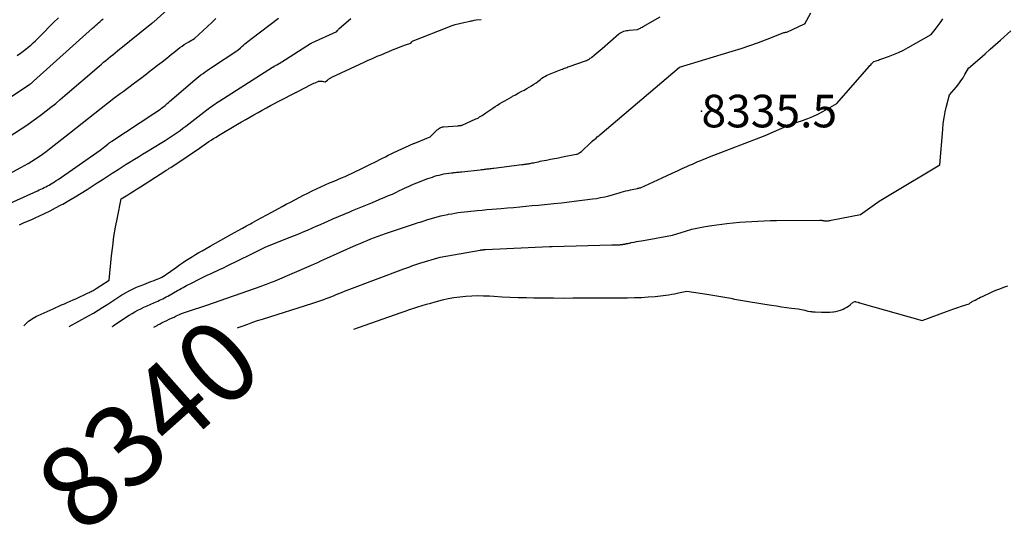
# Model space of a CAD drawing. Units: inches. Extents: x 2625496 to 2628055, y 1493797 to 1496391.
# Drawn here: x 2625776 to 2625951, y 1493797 to 1493887 of the extents above; entities that cross this region are included whole.
import ezdxf
from ezdxf.enums import TextEntityAlignment as Align

# ---------------------------------------------------------------- set-up
doc = ezdxf.new("R2010")
doc.units = ezdxf.units.IN
doc.header["$MEASUREMENT"] = 0
for name, color, linetype in [('Tile_2737_18_NW_contour_2ft', 20, 'Continuous'), ('Tile_2737_18_NW_contour_anno_2ft', 53, 'Continuous'), ('Tile_2737_18_NW_spot_anno', 154, 'Continuous'), ('Tile_2737_18_NW_spot_elev', 4, 'Continuous')]:
    doc.layers.add(name, color=color, linetype=linetype)
doc.styles.add('Arial', font='arial.ttf')

msp = doc.modelspace()

# ---------------------------------------------------------------- linework, layer by layer
at = {"layer": 'Tile_2737_18_NW_contour_2ft'}
for points in [[(2625774.56, 1493865.99, 8322), (2625777.71, 1493868.06, 8322), (2625778.6, 1493868.66, 8322), (2625779.47, 1493869.27, 8322), (2625780.33, 1493869.91, 8322), (2625781.18, 1493870.55, 8322), (2625782.01, 1493871.22, 8322), (2625782.84, 1493871.89, 8322), (2625783.66, 1493872.57, 8322), (2625784.48, 1493873.26, 8322), (2625790.53, 1493878.46, 8322), (2625790.93, 1493878.8, 8322), (2625791.33, 1493879.15, 8322), (2625791.73, 1493879.48, 8322), (2625792.14, 1493879.82, 8322), (2625792.55, 1493880.15, 8322), (2625792.96, 1493880.49, 8322), (2625793.36, 1493880.82, 8322), (2625793.77, 1493881.15, 8322), (2625799.84, 1493886.04, 8322), (2625799.9, 1493886.08, 8322), (2625799.96, 1493886.13, 8322), (2625800.02, 1493886.18, 8322), (2625800.08, 1493886.23, 8322), (2625800.2, 1493886.32, 8322), (2625803.18, 1493888.94, 8322)], [(2625792.87, 1493832.41, 8334), (2625792.89, 1493832.44, 8334), (2625792.93, 1493832.48, 8334), (2625793, 1493832.57, 8334), (2625795.35, 1493834.14, 8334), (2625795.85, 1493834.46, 8334), (2625796.35, 1493834.77, 8334), (2625796.87, 1493835.06, 8334), (2625797.39, 1493835.34, 8334), (2625797.92, 1493835.6, 8334), (2625798.46, 1493835.86, 8334), (2625799, 1493836.1, 8334), (2625799.54, 1493836.34, 8334), (2625800.32, 1493836.67, 8334), (2625800.62, 1493836.8, 8334), (2625800.92, 1493836.94, 8334), (2625801.22, 1493837.08, 8334), (2625801.52, 1493837.22, 8334), (2625801.81, 1493837.37, 8334), (2625802.1, 1493837.52, 8334), (2625802.4, 1493837.68, 8334), (2625802.68, 1493837.83, 8334), (2625804.42, 1493838.8, 8334), (2625804.74, 1493838.98, 8334), (2625805.06, 1493839.15, 8334), (2625805.37, 1493839.33, 8334), (2625805.69, 1493839.51, 8334), (2625806.01, 1493839.68, 8334), (2625806.33, 1493839.85, 8334), (2625806.65, 1493840.02, 8334), (2625806.98, 1493840.19, 8334), (2625808.22, 1493840.8, 8334), (2625808.93, 1493841.15, 8334), (2625809.65, 1493841.5, 8334), (2625810.36, 1493841.84, 8334), (2625811.08, 1493842.18, 8334), (2625811.13, 1493842.2, 8334), (2625811.82, 1493842.52, 8334), (2625812.51, 1493842.85, 8334), (2625813.2, 1493843.18, 8334), (2625813.88, 1493843.51, 8334), (2625814.57, 1493843.85, 8334), (2625815.26, 1493844.18, 8334), (2625815.94, 1493844.52, 8334), (2625816.63, 1493844.85, 8334), (2625820.01, 1493846.52, 8334), (2625824.36, 1493848.24, 8334), (2625825.12, 1493848.54, 8334), (2625825.89, 1493848.86, 8334), (2625826.65, 1493849.18, 8334), (2625827.42, 1493849.5, 8334), (2625828.18, 1493849.83, 8334), (2625828.93, 1493850.16, 8334), (2625829.69, 1493850.5, 8334), (2625830.45, 1493850.83, 8334), (2625830.9, 1493851.04, 8334), (2625831.89, 1493851.47, 8334), (2625832.88, 1493851.9, 8334), (2625833.87, 1493852.32, 8334), (2625834.87, 1493852.74, 8334), (2625835.35, 1493852.94, 8334), (2625836.53, 1493853.42, 8334), (2625837.71, 1493853.91, 8334), (2625838.88, 1493854.39, 8334), (2625840.06, 1493854.88, 8334), (2625841.11, 1493855.31, 8334), (2625841.76, 1493855.58, 8334), (2625842.41, 1493855.87, 8334), (2625843.05, 1493856.16, 8334), (2625843.69, 1493856.47, 8334), (2625844.19, 1493856.71, 8334), (2625844.58, 1493856.89, 8334), (2625844.97, 1493857.08, 8334), (2625845.36, 1493857.26, 8334), (2625845.75, 1493857.44, 8334), (2625846.15, 1493857.61, 8334), (2625846.54, 1493857.77, 8334), (2625846.94, 1493857.93, 8334), (2625847.34, 1493858.09, 8334), (2625848.71, 1493858.59, 8334), (2625849.11, 1493858.73, 8334), (2625849.5, 1493858.87, 8334), (2625849.9, 1493859, 8334), (2625850.3, 1493859.12, 8334), (2625850.7, 1493859.23, 8334), (2625851.11, 1493859.33, 8334), (2625851.52, 1493859.41, 8334), (2625851.93, 1493859.48, 8334), (2625852.86, 1493859.61, 8334), (2625853.09, 1493859.64, 8334), (2625853.32, 1493859.67, 8334), (2625853.55, 1493859.7, 8334), (2625853.78, 1493859.72, 8334), (2625854.01, 1493859.74, 8334), (2625854.24, 1493859.76, 8334), (2625854.48, 1493859.79, 8334), (2625854.71, 1493859.81, 8334), (2625857.98, 1493860.17, 8334), (2625858.17, 1493860.19, 8334), (2625858.36, 1493860.21, 8334), (2625858.55, 1493860.23, 8334), (2625858.74, 1493860.25, 8334), (2625858.93, 1493860.27, 8334), (2625859.12, 1493860.3, 8334), (2625859.31, 1493860.32, 8334), (2625859.5, 1493860.34, 8334), (2625859.54, 1493860.34, 8334), (2625859.75, 1493860.36, 8334), (2625859.96, 1493860.39, 8334), (2625860.17, 1493860.41, 8334), (2625860.38, 1493860.44, 8334), (2625865.34, 1493861.06, 8334), (2625865.49, 1493861.08, 8334), (2625865.63, 1493861.09, 8334), (2625865.78, 1493861.12, 8334), (2625865.92, 1493861.14, 8334), (2625866.07, 1493861.16, 8334), (2625866.21, 1493861.18, 8334), (2625866.36, 1493861.21, 8334), (2625866.5, 1493861.23, 8334), (2625866.6, 1493861.25, 8334), (2625866.79, 1493861.28, 8334), (2625866.98, 1493861.32, 8334), (2625867.17, 1493861.36, 8334), (2625867.36, 1493861.4, 8334), (2625867.62, 1493861.45, 8334), (2625867.94, 1493861.52, 8334), (2625868.25, 1493861.58, 8334), (2625868.57, 1493861.65, 8334), (2625868.89, 1493861.71, 8334), (2625869.67, 1493861.86, 8334), (2625870.37, 1493862, 8334), (2625871.08, 1493862.14, 8334), (2625871.79, 1493862.28, 8334), (2625872.5, 1493862.42, 8334), (2625874.92, 1493862.9, 8334), (2625875.1, 1493862.94, 8334), (2625875.27, 1493863, 8334), (2625875.43, 1493863.08, 8334), (2625875.58, 1493863.18, 8334), (2625875.88, 1493863.39, 8334), (2625877.48, 1493864.92, 8334), (2625877.52, 1493864.96, 8334), (2625877.57, 1493865, 8334), (2625877.62, 1493865.04, 8334), (2625877.66, 1493865.08, 8334), (2625877.71, 1493865.13, 8334), (2625877.75, 1493865.17, 8334), (2625877.8, 1493865.21, 8334), (2625877.85, 1493865.25, 8334), (2625878.22, 1493865.57, 8334), (2625878.45, 1493865.77, 8334), (2625878.68, 1493865.97, 8334), (2625878.92, 1493866.17, 8334), (2625879.15, 1493866.36, 8334), (2625893.24, 1493878.3, 8334), (2625902.57, 1493881.12, 8334), (2625904.13, 1493881.61, 8334), (2625905.67, 1493882.12, 8334), (2625907.21, 1493882.67, 8334), (2625908.73, 1493883.25, 8334), (2625911.56, 1493884.36, 8334), (2625911.66, 1493884.39, 8334), (2625911.77, 1493884.42, 8334), (2625911.87, 1493884.44, 8334), (2625911.98, 1493884.46, 8334), (2625912.2, 1493884.48, 8334), (2625915.35, 1493885.94, 8334), (2625915.38, 1493885.96, 8334), (2625916.49, 1493887.89, 8334)], [(2625770.95, 1493857.5, 8324), (2625776.65, 1493860.53, 8324), (2625777.32, 1493860.9, 8324), (2625777.98, 1493861.28, 8324), (2625778.63, 1493861.67, 8324), (2625779.27, 1493862.07, 8324), (2625779.91, 1493862.49, 8324), (2625780.53, 1493862.93, 8324), (2625781.14, 1493863.38, 8324), (2625781.74, 1493863.84, 8324), (2625785.27, 1493866.62, 8324), (2625786.39, 1493867.5, 8324), (2625787.51, 1493868.39, 8324), (2625788.63, 1493869.28, 8324), (2625789.75, 1493870.17, 8324), (2625790.87, 1493871.05, 8324), (2625792, 1493871.93, 8324), (2625793.13, 1493872.79, 8324), (2625794.28, 1493873.65, 8324), (2625794.76, 1493874.01, 8324), (2625795.78, 1493874.77, 8324), (2625796.81, 1493875.54, 8324), (2625797.83, 1493876.3, 8324), (2625798.84, 1493877.07, 8324), (2625799.24, 1493877.38, 8324), (2625800.06, 1493878, 8324), (2625800.87, 1493878.63, 8324), (2625801.68, 1493879.26, 8324), (2625802.48, 1493879.9, 8324), (2625803.35, 1493880.6, 8324), (2625803.72, 1493880.89, 8324), (2625804.09, 1493881.18, 8324), (2625804.46, 1493881.46, 8324), (2625804.83, 1493881.74, 8324), (2625805.21, 1493882.01, 8324), (2625805.59, 1493882.27, 8324), (2625805.98, 1493882.52, 8324), (2625806.38, 1493882.77, 8324), (2625807.43, 1493883.38, 8324), (2625808.94, 1493884.77, 8324), (2625809.7, 1493885.47, 8324), (2625810.45, 1493886.17, 8324), (2625811.2, 1493886.87, 8324)], [(2625773.47, 1493853.69, 8326), (2625779.61, 1493856.46, 8326), (2625779.91, 1493856.6, 8326), (2625780.21, 1493856.73, 8326), (2625780.5, 1493856.87, 8326), (2625780.8, 1493857.01, 8326), (2625781.09, 1493857.15, 8326), (2625781.38, 1493857.29, 8326), (2625781.66, 1493857.45, 8326), (2625781.95, 1493857.61, 8326), (2625782.02, 1493857.65, 8326), (2625782.33, 1493857.84, 8326), (2625782.65, 1493858.03, 8326), (2625782.95, 1493858.23, 8326), (2625783.26, 1493858.44, 8326), (2625790.71, 1493863.61, 8326), (2625792.08, 1493864.7, 8326), (2625792.17, 1493864.77, 8326), (2625792.25, 1493864.83, 8326), (2625792.34, 1493864.9, 8326), (2625792.43, 1493864.97, 8326), (2625792.52, 1493865.03, 8326), (2625792.61, 1493865.09, 8326), (2625792.7, 1493865.16, 8326), (2625792.79, 1493865.22, 8326), (2625800.23, 1493870.1, 8326), (2625800.5, 1493870.27, 8326), (2625800.76, 1493870.45, 8326), (2625801.02, 1493870.63, 8326), (2625801.28, 1493870.82, 8326), (2625801.37, 1493870.88, 8326), (2625801.58, 1493871.04, 8326), (2625801.78, 1493871.2, 8326), (2625801.99, 1493871.36, 8326), (2625802.19, 1493871.53, 8326), (2625802.39, 1493871.7, 8326), (2625802.59, 1493871.87, 8326), (2625802.79, 1493872.04, 8326), (2625802.99, 1493872.21, 8326), (2625807.45, 1493876.04, 8326), (2625807.8, 1493876.34, 8326), (2625808.16, 1493876.63, 8326), (2625808.53, 1493876.91, 8326), (2625808.91, 1493877.19, 8326), (2625809.29, 1493877.46, 8326), (2625809.67, 1493877.73, 8326), (2625810.05, 1493877.99, 8326), (2625810.44, 1493878.25, 8326), (2625815.06, 1493881.28, 8326), (2625815.55, 1493881.73, 8326), (2625815.8, 1493881.96, 8326), (2625816.05, 1493882.18, 8326), (2625816.31, 1493882.4, 8326), (2625816.57, 1493882.61, 8326), (2625816.82, 1493882.82, 8326), (2625817.09, 1493883.03, 8326), (2625817.35, 1493883.24, 8326), (2625817.62, 1493883.44, 8326), (2625822.27, 1493886.98, 8326)], [(2625774.47, 1493872.76, 8320), (2625778.29, 1493875.29, 8320), (2625778.31, 1493875.3, 8320), (2625778.33, 1493875.32, 8320), (2625778.35, 1493875.33, 8320), (2625778.37, 1493875.34, 8320), (2625778.45, 1493875.4, 8320), (2625778.54, 1493875.47, 8320), (2625778.67, 1493875.6, 8320), (2625778.72, 1493875.65, 8320), (2625778.78, 1493875.71, 8320), (2625778.84, 1493875.76, 8320), (2625778.9, 1493875.81, 8320), (2625789.38, 1493885.21, 8320), (2625789.64, 1493885.44, 8320), (2625789.91, 1493885.68, 8320), (2625790.17, 1493885.91, 8320), (2625790.44, 1493886.15, 8320), (2625790.7, 1493886.38, 8320), (2625790.97, 1493886.62, 8320), (2625791.24, 1493886.85, 8320)], [(2625776.02, 1493880.34, 8318), (2625776.64, 1493880.77, 8318), (2625777.1, 1493881.11, 8318), (2625777.55, 1493881.45, 8318), (2625778, 1493881.81, 8318), (2625778.43, 1493882.18, 8318), (2625778.86, 1493882.57, 8318), (2625779.28, 1493882.95, 8318), (2625779.69, 1493883.35, 8318), (2625780.09, 1493883.75, 8318), (2625782.47, 1493886.16, 8318), (2625783.33, 1493887.02, 8318)], [(2625776.44, 1493850.45, 8328), (2625777.16, 1493850.76, 8328), (2625777.88, 1493851.07, 8328), (2625778.6, 1493851.39, 8328), (2625779.32, 1493851.71, 8328), (2625779.88, 1493851.97, 8328), (2625780.88, 1493852.43, 8328), (2625781.86, 1493852.91, 8328), (2625782.83, 1493853.42, 8328), (2625783.8, 1493853.94, 8328), (2625784.09, 1493854.1, 8328), (2625785.18, 1493854.72, 8328), (2625786.27, 1493855.36, 8328), (2625787.34, 1493856.02, 8328), (2625788.41, 1493856.69, 8328), (2625789.29, 1493857.26, 8328), (2625790.17, 1493857.83, 8328), (2625791.05, 1493858.4, 8328), (2625791.94, 1493858.97, 8328), (2625792.82, 1493859.54, 8328), (2625793.16, 1493859.76, 8328), (2625793.88, 1493860.22, 8328), (2625794.59, 1493860.67, 8328), (2625795.31, 1493861.12, 8328), (2625796.04, 1493861.57, 8328), (2625796.76, 1493862.01, 8328), (2625797.48, 1493862.46, 8328), (2625798.21, 1493862.9, 8328), (2625798.93, 1493863.34, 8328), (2625801.65, 1493864.99, 8328), (2625802.2, 1493865.33, 8328), (2625802.74, 1493865.67, 8328), (2625803.27, 1493866.02, 8328), (2625803.8, 1493866.38, 8328), (2625804.32, 1493866.74, 8328), (2625804.84, 1493867.11, 8328), (2625805.35, 1493867.49, 8328), (2625805.86, 1493867.88, 8328), (2625809.57, 1493870.73, 8328), (2625809.85, 1493870.95, 8328), (2625810.13, 1493871.16, 8328), (2625810.42, 1493871.36, 8328), (2625810.7, 1493871.57, 8328), (2625810.99, 1493871.77, 8328), (2625811.29, 1493871.96, 8328), (2625811.58, 1493872.16, 8328), (2625811.87, 1493872.35, 8328), (2625821.22, 1493878.3, 8328), (2625821.25, 1493878.32, 8328), (2625821.49, 1493878.45, 8328), (2625821.61, 1493878.52, 8328), (2625821.74, 1493878.58, 8328), (2625821.86, 1493878.65, 8328), (2625821.98, 1493878.72, 8328), (2625822.68, 1493879.1, 8328), (2625822.74, 1493879.15, 8328), (2625822.84, 1493879.21, 8328), (2625827.95, 1493882.47, 8328), (2625827.97, 1493882.48, 8328), (2625827.99, 1493882.49, 8328), (2625828, 1493882.5, 8328), (2625828.02, 1493882.51, 8328), (2625828.1, 1493882.55, 8328), (2625828.11, 1493882.56, 8328), (2625828.13, 1493882.57, 8328), (2625828.15, 1493882.58, 8328), (2625828.17, 1493882.59, 8328), (2625832.61, 1493884.61, 8328), (2625832.7, 1493884.77, 8328), (2625832.75, 1493884.84, 8328), (2625832.81, 1493884.92, 8328), (2625832.87, 1493884.98, 8328), (2625832.94, 1493885.05, 8328), (2625835.05, 1493886.91, 8328)], [(2625777.19, 1493832.56, 8330), (2625777.42, 1493832.81, 8330), (2625777.55, 1493832.93, 8330), (2625777.79, 1493833.16, 8330), (2625778.04, 1493833.38, 8330), (2625778.31, 1493833.58, 8330), (2625778.58, 1493833.77, 8330), (2625778.87, 1493833.95, 8330), (2625779.16, 1493834.11, 8330), (2625779.46, 1493834.27, 8330), (2625779.76, 1493834.41, 8330), (2625782.37, 1493835.59, 8330), (2625782.87, 1493835.81, 8330), (2625783.38, 1493836.04, 8330), (2625783.89, 1493836.26, 8330), (2625784.4, 1493836.47, 8330), (2625784.9, 1493836.69, 8330), (2625785.41, 1493836.91, 8330), (2625785.92, 1493837.14, 8330), (2625786.42, 1493837.37, 8330), (2625788.6, 1493838.38, 8330), (2625788.78, 1493838.46, 8330), (2625788.96, 1493838.55, 8330), (2625789.13, 1493838.64, 8330), (2625789.3, 1493838.74, 8330), (2625789.48, 1493838.84, 8330), (2625789.65, 1493838.94, 8330), (2625789.81, 1493839.04, 8330), (2625789.98, 1493839.15, 8330), (2625792.31, 1493840.62, 8330), (2625792.74, 1493844.96, 8330), (2625792.94, 1493846.65, 8330), (2625793.16, 1493848.34, 8330), (2625793.45, 1493850.02, 8330), (2625793.76, 1493851.7, 8330), (2625794.45, 1493855.04, 8330), (2625795.58, 1493855.74, 8330), (2625796.15, 1493856.1, 8330), (2625796.71, 1493856.45, 8330), (2625797.27, 1493856.81, 8330), (2625797.84, 1493857.16, 8330), (2625802.13, 1493859.89, 8330), (2625802.4, 1493860.06, 8330), (2625802.67, 1493860.23, 8330), (2625802.94, 1493860.41, 8330), (2625803.21, 1493860.58, 8330), (2625803.48, 1493860.76, 8330), (2625803.75, 1493860.93, 8330), (2625804.01, 1493861.11, 8330), (2625804.28, 1493861.29, 8330), (2625808.27, 1493864, 8330), (2625808.69, 1493864.29, 8330), (2625809.11, 1493864.57, 8330), (2625809.53, 1493864.85, 8330), (2625809.95, 1493865.13, 8330), (2625810.37, 1493865.4, 8330), (2625810.79, 1493865.67, 8330), (2625811.22, 1493865.94, 8330), (2625811.65, 1493866.2, 8330), (2625815.03, 1493868.21, 8330), (2625815.75, 1493868.64, 8330), (2625816.47, 1493869.06, 8330), (2625817.2, 1493869.48, 8330), (2625817.92, 1493869.89, 8330), (2625818.65, 1493870.3, 8330), (2625819.39, 1493870.7, 8330), (2625820.12, 1493871.1, 8330), (2625820.86, 1493871.49, 8330), (2625824.88, 1493873.59, 8330), (2625824.98, 1493873.64, 8330), (2625825.07, 1493873.69, 8330), (2625825.17, 1493873.74, 8330), (2625825.27, 1493873.79, 8330), (2625825.37, 1493873.84, 8330), (2625825.47, 1493873.89, 8330), (2625825.56, 1493873.94, 8330), (2625825.66, 1493873.99, 8330), (2625828.04, 1493875.23, 8330), (2625828.27, 1493875.34, 8330), (2625828.5, 1493875.45, 8330), (2625828.73, 1493875.55, 8330), (2625828.97, 1493875.65, 8330), (2625829.27, 1493875.76, 8330), (2625829.35, 1493875.79, 8330), (2625829.44, 1493875.82, 8330), (2625829.53, 1493875.83, 8330), (2625829.63, 1493875.84, 8330), (2625829.72, 1493875.84, 8330), (2625829.81, 1493875.83, 8330), (2625829.9, 1493875.82, 8330), (2625830, 1493875.8, 8330), (2625830.18, 1493875.77, 8330), (2625830.26, 1493875.75, 8330), (2625830.54, 1493875.68, 8330), (2625830.92, 1493876, 8330), (2625831.02, 1493876.07, 8330), (2625831.11, 1493876.15, 8330), (2625831.21, 1493876.22, 8330), (2625831.31, 1493876.28, 8330), (2625831.41, 1493876.35, 8330), (2625831.51, 1493876.41, 8330), (2625831.62, 1493876.46, 8330), (2625831.73, 1493876.52, 8330), (2625836.67, 1493878.83, 8330), (2625837.4, 1493879.17, 8330), (2625838.14, 1493879.5, 8330), (2625838.88, 1493879.83, 8330), (2625839.62, 1493880.15, 8330), (2625839.75, 1493880.21, 8330), (2625840.43, 1493880.49, 8330), (2625841.1, 1493880.78, 8330), (2625841.78, 1493881.06, 8330), (2625842.46, 1493881.34, 8330), (2625842.91, 1493881.53, 8330), (2625843.37, 1493881.71, 8330), (2625843.82, 1493881.88, 8330), (2625844.28, 1493882.05, 8330), (2625844.74, 1493882.22, 8330), (2625845.66, 1493882.54, 8330), (2625845.87, 1493882.76, 8330), (2625845.98, 1493882.86, 8330), (2625846.1, 1493882.95, 8330), (2625846.23, 1493883.02, 8330), (2625846.37, 1493883.09, 8330), (2625852.1, 1493885.32, 8330), (2625852.83, 1493885.58, 8330), (2625853.55, 1493885.82, 8330), (2625854.29, 1493886.01, 8330), (2625855.04, 1493886.19, 8330), (2625856.21, 1493886.43, 8330), (2625856.38, 1493886.46, 8330), (2625856.55, 1493886.5, 8330), (2625856.71, 1493886.54, 8330), (2625856.88, 1493886.58, 8330), (2625857.22, 1493886.66, 8330), (2625858.14, 1493886.74, 8330)], [(2625785.24, 1493832.48, 8332), (2625788.65, 1493834.34, 8332), (2625789.51, 1493834.82, 8332), (2625790.36, 1493835.32, 8332), (2625791.2, 1493835.84, 8332), (2625792.04, 1493836.37, 8332), (2625793.69, 1493837.45, 8332), (2625794.04, 1493837.7, 8332), (2625794.21, 1493837.82, 8332), (2625794.39, 1493837.94, 8332), (2625794.57, 1493838.05, 8332), (2625794.76, 1493838.16, 8332), (2625795.3, 1493838.46, 8332), (2625795.75, 1493838.71, 8332), (2625796.22, 1493838.95, 8332), (2625796.69, 1493839.17, 8332), (2625797.17, 1493839.38, 8332), (2625798.42, 1493839.9, 8332), (2625798.84, 1493840.07, 8332), (2625799.26, 1493840.23, 8332), (2625799.68, 1493840.39, 8332), (2625800.11, 1493840.55, 8332), (2625800.29, 1493840.61, 8332), (2625800.62, 1493840.73, 8332), (2625800.95, 1493840.87, 8332), (2625801.28, 1493841.02, 8332), (2625801.6, 1493841.19, 8332), (2625801.91, 1493841.36, 8332), (2625802.21, 1493841.55, 8332), (2625802.51, 1493841.74, 8332), (2625802.81, 1493841.95, 8332), (2625804.2, 1493842.95, 8332), (2625804.75, 1493843.34, 8332), (2625805.31, 1493843.72, 8332), (2625805.88, 1493844.1, 8332), (2625806.45, 1493844.46, 8332), (2625807.03, 1493844.82, 8332), (2625807.61, 1493845.17, 8332), (2625808.2, 1493845.51, 8332), (2625808.79, 1493845.85, 8332), (2625810.16, 1493846.63, 8332), (2625811.11, 1493847.16, 8332), (2625812.06, 1493847.7, 8332), (2625813.01, 1493848.23, 8332), (2625813.97, 1493848.77, 8332), (2625814.46, 1493849.04, 8332), (2625815.16, 1493849.43, 8332), (2625815.87, 1493849.83, 8332), (2625816.58, 1493850.22, 8332), (2625817.29, 1493850.61, 8332), (2625817.6, 1493850.78, 8332), (2625818.46, 1493851.25, 8332), (2625819.33, 1493851.72, 8332), (2625820.2, 1493852.19, 8332), (2625821.06, 1493852.66, 8332), (2625822.9, 1493853.65, 8332), (2625823.65, 1493854.05, 8332), (2625824.41, 1493854.45, 8332), (2625825.16, 1493854.85, 8332), (2625825.92, 1493855.25, 8332), (2625826.69, 1493855.65, 8332), (2625827.45, 1493856.03, 8332), (2625828.21, 1493856.41, 8332), (2625828.98, 1493856.77, 8332), (2625829.75, 1493857.13, 8332), (2625830.53, 1493857.48, 8332), (2625831.31, 1493857.83, 8332), (2625832.09, 1493858.16, 8332), (2625832.79, 1493858.45, 8332), (2625833.42, 1493858.72, 8332), (2625834.04, 1493858.99, 8332), (2625834.67, 1493859.26, 8332), (2625835.29, 1493859.54, 8332), (2625835.91, 1493859.83, 8332), (2625836.53, 1493860.12, 8332), (2625837.14, 1493860.42, 8332), (2625837.75, 1493860.72, 8332), (2625838.67, 1493861.19, 8332), (2625839.17, 1493861.45, 8332), (2625839.67, 1493861.7, 8332), (2625840.17, 1493861.96, 8332), (2625840.67, 1493862.21, 8332), (2625841.18, 1493862.47, 8332), (2625841.68, 1493862.71, 8332), (2625842.19, 1493862.95, 8332), (2625842.7, 1493863.19, 8332), (2625846.15, 1493864.77, 8332), (2625846.17, 1493864.78, 8332), (2625846.19, 1493864.78, 8332), (2625846.21, 1493864.79, 8332), (2625846.23, 1493864.8, 8332), (2625846.32, 1493864.84, 8332), (2625846.34, 1493864.85, 8332), (2625846.36, 1493864.85, 8332), (2625846.38, 1493864.86, 8332), (2625846.4, 1493864.87, 8332), (2625849.08, 1493865.98, 8332), (2625850.35, 1493867.2, 8332), (2625850.47, 1493867.3, 8332), (2625850.6, 1493867.4, 8332), (2625850.73, 1493867.49, 8332), (2625850.87, 1493867.57, 8332), (2625851.01, 1493867.63, 8332), (2625851.16, 1493867.69, 8332), (2625851.31, 1493867.72, 8332), (2625851.47, 1493867.74, 8332), (2625853.97, 1493867.94, 8332), (2625854.08, 1493867.95, 8332), (2625854.19, 1493867.96, 8332), (2625854.29, 1493867.97, 8332), (2625854.4, 1493867.98, 8332), (2625854.58, 1493868, 8332), (2625854.6, 1493868.01, 8332), (2625854.62, 1493868.01, 8332), (2625854.63, 1493868.01, 8332), (2625854.65, 1493868.02, 8332), (2625854.71, 1493868.04, 8332), (2625854.73, 1493868.04, 8332), (2625854.75, 1493868.05, 8332), (2625854.76, 1493868.05, 8332), (2625854.78, 1493868.06, 8332), (2625857.16, 1493869.13, 8332), (2625857.4, 1493869.24, 8332), (2625857.63, 1493869.36, 8332), (2625857.86, 1493869.49, 8332), (2625858.08, 1493869.62, 8332), (2625858.3, 1493869.77, 8332), (2625858.52, 1493869.91, 8332), (2625858.74, 1493870.06, 8332), (2625858.96, 1493870.2, 8332), (2625860.22, 1493871.06, 8332), (2625860.63, 1493871.33, 8332), (2625861.04, 1493871.59, 8332), (2625861.45, 1493871.84, 8332), (2625861.87, 1493872.09, 8332), (2625862.29, 1493872.33, 8332), (2625862.71, 1493872.58, 8332), (2625863.13, 1493872.82, 8332), (2625863.55, 1493873.06, 8332), (2625863.7, 1493873.15, 8332), (2625864.2, 1493873.43, 8332), (2625864.7, 1493873.7, 8332), (2625865.2, 1493873.98, 8332), (2625865.71, 1493874.24, 8332), (2625866.22, 1493874.51, 8332), (2625866.64, 1493874.75, 8332), (2625867.06, 1493875, 8332), (2625867.46, 1493875.27, 8332), (2625867.85, 1493875.55, 8332), (2625868.13, 1493875.77, 8332), (2625868.38, 1493875.96, 8332), (2625868.63, 1493876.14, 8332), (2625868.88, 1493876.32, 8332), (2625869.14, 1493876.5, 8332), (2625869.4, 1493876.67, 8332), (2625869.66, 1493876.82, 8332), (2625869.94, 1493876.95, 8332), (2625870.23, 1493877.08, 8332), (2625872.3, 1493877.89, 8332), (2625872.5, 1493877.96, 8332), (2625872.7, 1493878.04, 8332), (2625872.89, 1493878.11, 8332), (2625873.09, 1493878.18, 8332), (2625873.29, 1493878.26, 8332), (2625873.49, 1493878.33, 8332), (2625873.69, 1493878.4, 8332), (2625873.89, 1493878.47, 8332), (2625876.44, 1493879.35, 8332), (2625876.61, 1493879.42, 8332), (2625876.78, 1493879.49, 8332), (2625876.95, 1493879.57, 8332), (2625877.11, 1493879.66, 8332), (2625877.27, 1493879.76, 8332), (2625877.43, 1493879.86, 8332), (2625877.58, 1493879.97, 8332), (2625877.72, 1493880.08, 8332), (2625878.14, 1493880.42, 8332), (2625878.49, 1493880.71, 8332), (2625878.85, 1493881.01, 8332), (2625879.19, 1493881.3, 8332), (2625879.54, 1493881.6, 8332), (2625882.49, 1493884.16, 8332), (2625882.69, 1493884.31, 8332), (2625882.9, 1493884.44, 8332), (2625883.12, 1493884.54, 8332), (2625883.35, 1493884.63, 8332), (2625883.59, 1493884.69, 8332), (2625883.83, 1493884.75, 8332), (2625884.07, 1493884.79, 8332), (2625884.32, 1493884.82, 8332), (2625885.79, 1493884.96, 8332), (2625886.13, 1493885.13, 8332), (2625886.3, 1493885.21, 8332), (2625886.46, 1493885.3, 8332), (2625886.63, 1493885.39, 8332), (2625886.8, 1493885.49, 8332), (2625889.78, 1493887.2, 8332)], [(2625800.22, 1493832.34, 8336), (2625800.31, 1493832.39, 8336), (2625800.77, 1493832.65, 8336), (2625800.9, 1493832.72, 8336), (2625801.31, 1493832.93, 8336), (2625801.71, 1493833.14, 8336), (2625802.12, 1493833.34, 8336), (2625802.53, 1493833.54, 8336), (2625802.95, 1493833.74, 8336), (2625803.36, 1493833.94, 8336), (2625803.78, 1493834.13, 8336), (2625804.19, 1493834.31, 8336), (2625804.77, 1493834.57, 8336), (2625805.12, 1493834.72, 8336), (2625805.47, 1493834.86, 8336), (2625805.82, 1493834.99, 8336), (2625806.18, 1493835.12, 8336), (2625809.56, 1493836.23, 8336), (2625819.19, 1493839.58, 8336), (2625819.51, 1493839.69, 8336), (2625819.82, 1493839.8, 8336), (2625820.13, 1493839.92, 8336), (2625820.44, 1493840.03, 8336), (2625820.74, 1493840.15, 8336), (2625821.05, 1493840.27, 8336), (2625821.36, 1493840.4, 8336), (2625821.66, 1493840.53, 8336), (2625828.11, 1493843.31, 8336), (2625828.65, 1493843.55, 8336), (2625829.2, 1493843.79, 8336), (2625829.75, 1493844.04, 8336), (2625830.3, 1493844.28, 8336), (2625836.08, 1493846.87, 8336), (2625836.71, 1493847.14, 8336), (2625837.34, 1493847.41, 8336), (2625837.97, 1493847.68, 8336), (2625838.61, 1493847.93, 8336), (2625839.25, 1493848.18, 8336), (2625839.9, 1493848.42, 8336), (2625840.54, 1493848.65, 8336), (2625841.19, 1493848.87, 8336), (2625846, 1493850.48, 8336), (2625846.34, 1493850.59, 8336), (2625846.67, 1493850.7, 8336), (2625847.01, 1493850.81, 8336), (2625847.35, 1493850.92, 8336), (2625847.69, 1493851.03, 8336), (2625848.02, 1493851.14, 8336), (2625848.36, 1493851.24, 8336), (2625848.7, 1493851.34, 8336), (2625849.75, 1493851.65, 8336), (2625850.36, 1493851.83, 8336), (2625850.98, 1493851.99, 8336), (2625851.6, 1493852.13, 8336), (2625852.22, 1493852.26, 8336), (2625852.35, 1493852.29, 8336), (2625852.91, 1493852.39, 8336), (2625853.48, 1493852.49, 8336), (2625854.04, 1493852.58, 8336), (2625854.61, 1493852.65, 8336), (2625855.17, 1493852.72, 8336), (2625855.74, 1493852.79, 8336), (2625856.31, 1493852.85, 8336), (2625856.87, 1493852.9, 8336), (2625857.45, 1493852.96, 8336), (2625858.3, 1493853.04, 8336), (2625859.16, 1493853.11, 8336), (2625860.01, 1493853.18, 8336), (2625860.87, 1493853.25, 8336), (2625861.68, 1493853.32, 8336), (2625862.78, 1493853.41, 8336), (2625863.87, 1493853.5, 8336), (2625864.96, 1493853.6, 8336), (2625866.06, 1493853.71, 8336), (2625867.15, 1493853.81, 8336), (2625868.25, 1493853.92, 8336), (2625869.34, 1493854.03, 8336), (2625870.43, 1493854.14, 8336), (2625870.98, 1493854.19, 8336), (2625872.35, 1493854.33, 8336), (2625873.72, 1493854.48, 8336), (2625875.08, 1493854.65, 8336), (2625876.45, 1493854.82, 8336), (2625877.8, 1493854.99, 8336), (2625878.54, 1493855.1, 8336), (2625879.27, 1493855.23, 8336), (2625879.99, 1493855.39, 8336), (2625880.71, 1493855.57, 8336), (2625881.34, 1493855.75, 8336), (2625881.74, 1493855.86, 8336), (2625882.13, 1493855.97, 8336), (2625882.53, 1493856.09, 8336), (2625882.93, 1493856.2, 8336), (2625883.33, 1493856.32, 8336), (2625883.73, 1493856.42, 8336), (2625884.13, 1493856.52, 8336), (2625884.54, 1493856.61, 8336), (2625885.77, 1493856.87, 8336), (2625885.86, 1493856.88, 8336), (2625885.95, 1493856.9, 8336), (2625886.04, 1493856.92, 8336), (2625886.12, 1493856.94, 8336), (2625886.3, 1493856.97, 8336), (2625890.18, 1493858.73, 8336), (2625891.06, 1493859.14, 8336), (2625891.95, 1493859.54, 8336), (2625892.84, 1493859.95, 8336), (2625893.72, 1493860.36, 8336), (2625894.5, 1493860.72, 8336), (2625895, 1493860.94, 8336), (2625895.5, 1493861.16, 8336), (2625895.99, 1493861.38, 8336), (2625896.49, 1493861.6, 8336), (2625897, 1493861.81, 8336), (2625897.5, 1493862.02, 8336), (2625898, 1493862.22, 8336), (2625898.51, 1493862.42, 8336), (2625908.4, 1493866.21, 8336), (2625911.31, 1493867.48, 8336), (2625912.22, 1493867.86, 8336), (2625913.13, 1493868.22, 8336), (2625914.06, 1493868.56, 8336), (2625914.99, 1493868.87, 8336), (2625915.92, 1493869.2, 8336), (2625916.83, 1493869.56, 8336), (2625917.71, 1493869.98, 8336), (2625918.58, 1493870.44, 8336), (2625921.08, 1493871.84, 8336), (2625926.8, 1493878.42, 8336), (2625926.93, 1493878.57, 8336), (2625927.06, 1493878.72, 8336), (2625927.19, 1493878.86, 8336), (2625927.32, 1493879.01, 8336), (2625927.59, 1493879.3, 8336), (2625928.01, 1493879.42, 8336), (2625928.22, 1493879.49, 8336), (2625928.43, 1493879.55, 8336), (2625928.64, 1493879.62, 8336), (2625928.84, 1493879.69, 8336), (2625930.22, 1493880.18, 8336), (2625931.1, 1493880.52, 8336), (2625931.98, 1493880.89, 8336), (2625932.83, 1493881.31, 8336), (2625933.67, 1493881.75, 8336), (2625937.75, 1493884.04, 8336), (2625938.47, 1493884.95, 8336), (2625938.83, 1493885.41, 8336), (2625939.17, 1493885.88, 8336), (2625939.5, 1493886.36, 8336), (2625939.83, 1493886.84, 8336)], [(2625815.01, 1493832.2, 8338), (2625815.15, 1493832.25, 8338), (2625816, 1493832.58, 8338), (2625816.86, 1493832.89, 8338), (2625817.72, 1493833.2, 8338), (2625818.58, 1493833.49, 8338), (2625819.45, 1493833.77, 8338), (2625828.37, 1493836.57, 8338), (2625828.9, 1493836.74, 8338), (2625829.42, 1493836.92, 8338), (2625829.95, 1493837.11, 8338), (2625830.47, 1493837.3, 8338), (2625830.54, 1493837.33, 8338), (2625831.03, 1493837.52, 8338), (2625831.51, 1493837.71, 8338), (2625831.99, 1493837.9, 8338), (2625832.47, 1493838.1, 8338), (2625832.95, 1493838.3, 8338), (2625833.43, 1493838.49, 8338), (2625833.92, 1493838.68, 8338), (2625834.4, 1493838.86, 8338), (2625844.44, 1493842.64, 8338), (2625844.8, 1493842.77, 8338), (2625845.15, 1493842.9, 8338), (2625845.51, 1493843.02, 8338), (2625845.86, 1493843.15, 8338), (2625846.22, 1493843.27, 8338), (2625846.58, 1493843.39, 8338), (2625846.94, 1493843.5, 8338), (2625847.3, 1493843.62, 8338), (2625850.87, 1493844.72, 8338), (2625857.96, 1493845.96, 8338), (2625858.02, 1493845.97, 8338), (2625858.09, 1493845.98, 8338), (2625858.15, 1493845.99, 8338), (2625858.21, 1493846, 8338), (2625858.27, 1493846.01, 8338), (2625858.34, 1493846.02, 8338), (2625858.4, 1493846.02, 8338), (2625858.46, 1493846.03, 8338), (2625858.53, 1493846.03, 8338), (2625858.62, 1493846.04, 8338), (2625858.72, 1493846.05, 8338), (2625858.81, 1493846.05, 8338), (2625858.91, 1493846.06, 8338), (2625870.23, 1493846.59, 8338), (2625870.25, 1493846.59, 8338), (2625870.28, 1493846.59, 8338), (2625870.72, 1493846.61, 8338), (2625881.22, 1493846.87, 8338), (2625881.46, 1493846.88, 8338), (2625881.71, 1493846.89, 8338), (2625881.95, 1493846.89, 8338), (2625882.19, 1493846.9, 8338), (2625882.4, 1493846.9, 8338), (2625882.54, 1493846.91, 8338), (2625882.67, 1493846.91, 8338), (2625882.81, 1493846.92, 8338), (2625882.95, 1493846.94, 8338), (2625883.1, 1493846.95, 8338), (2625883.16, 1493846.96, 8338), (2625883.22, 1493846.97, 8338), (2625883.27, 1493846.98, 8338), (2625883.33, 1493846.99, 8338), (2625883.38, 1493847, 8338), (2625883.44, 1493847.01, 8338), (2625883.49, 1493847.02, 8338), (2625883.55, 1493847.03, 8338), (2625883.61, 1493847.05, 8338), (2625883.69, 1493847.07, 8338), (2625883.78, 1493847.08, 8338), (2625883.86, 1493847.1, 8338), (2625883.94, 1493847.12, 8338), (2625884.08, 1493847.15, 8338), (2625884.23, 1493847.18, 8338), (2625884.38, 1493847.21, 8338), (2625884.54, 1493847.24, 8338), (2625884.69, 1493847.27, 8338), (2625885.21, 1493847.37, 8338), (2625885.63, 1493847.45, 8338), (2625886.04, 1493847.53, 8338), (2625886.46, 1493847.61, 8338), (2625886.87, 1493847.68, 8338), (2625892, 1493848.61, 8338), (2625894.28, 1493849.32, 8338), (2625895.43, 1493849.64, 8338), (2625896.59, 1493849.92, 8338), (2625897.76, 1493850.14, 8338), (2625898.94, 1493850.32, 8338), (2625901.62, 1493850.64, 8338), (2625902.71, 1493850.76, 8338), (2625903.81, 1493850.87, 8338), (2625904.9, 1493850.96, 8338), (2625906, 1493851.03, 8338), (2625907.1, 1493851.09, 8338), (2625908.2, 1493851.13, 8338), (2625909.3, 1493851.16, 8338), (2625910.39, 1493851.17, 8338), (2625918.05, 1493851.23, 8338), (2625918.16, 1493851.23, 8338), (2625918.26, 1493851.23, 8338), (2625918.37, 1493851.22, 8338), (2625918.48, 1493851.2, 8338), (2625918.58, 1493851.19, 8338), (2625918.69, 1493851.17, 8338), (2625918.79, 1493851.16, 8338), (2625918.9, 1493851.14, 8338), (2625918.94, 1493851.14, 8338), (2625919.06, 1493851.13, 8338), (2625919.19, 1493851.12, 8338), (2625919.31, 1493851.12, 8338), (2625919.44, 1493851.13, 8338), (2625919.47, 1493851.13, 8338), (2625919.61, 1493851.15, 8338), (2625919.75, 1493851.17, 8338), (2625919.89, 1493851.19, 8338), (2625920.03, 1493851.22, 8338), (2625925.23, 1493852.24, 8338), (2625926.89, 1493853.43, 8338), (2625927.73, 1493854.02, 8338), (2625928.57, 1493854.59, 8338), (2625929.43, 1493855.14, 8338), (2625930.31, 1493855.67, 8338), (2625939.29, 1493861.01, 8338), (2625939.79, 1493867.27, 8338), (2625939.9, 1493868.31, 8338), (2625940.05, 1493869.34, 8338), (2625940.25, 1493870.37, 8338), (2625940.48, 1493871.39, 8338), (2625941, 1493873.42, 8338), (2625942.23, 1493874.84, 8338), (2625942.64, 1493875.35, 8338), (2625943.03, 1493875.87, 8338), (2625943.39, 1493876.42, 8338), (2625943.72, 1493876.98, 8338), (2625944.35, 1493878.12, 8338), (2625946.36, 1493879.84, 8338), (2625947.29, 1493880.64, 8338), (2625948.22, 1493881.45, 8338), (2625949.13, 1493882.27, 8338), (2625950.04, 1493883.09, 8338), (2625951.86, 1493884.74, 8338)], [(2625835.59, 1493832, 8340), (2625836.42, 1493832.29, 8340), (2625843.96, 1493834.93, 8340), (2625844.7, 1493835.19, 8340), (2625845.44, 1493835.44, 8340), (2625846.19, 1493835.69, 8340), (2625846.94, 1493835.93, 8340), (2625847.69, 1493836.17, 8340), (2625848.45, 1493836.39, 8340), (2625849.2, 1493836.6, 8340), (2625849.96, 1493836.81, 8340), (2625851.26, 1493837.14, 8340), (2625852.29, 1493837.38, 8340), (2625853.32, 1493837.58, 8340), (2625854.36, 1493837.72, 8340), (2625855.41, 1493837.83, 8340), (2625856.46, 1493837.89, 8340), (2625857.51, 1493837.92, 8340), (2625858.56, 1493837.9, 8340), (2625859.62, 1493837.85, 8340), (2625860.38, 1493837.8, 8340), (2625861.82, 1493837.72, 8340), (2625863.25, 1493837.65, 8340), (2625864.69, 1493837.6, 8340), (2625866.13, 1493837.56, 8340), (2625867.47, 1493837.53, 8340), (2625869.19, 1493837.51, 8340), (2625870.92, 1493837.49, 8340), (2625872.65, 1493837.48, 8340), (2625874.37, 1493837.49, 8340), (2625876.1, 1493837.5, 8340), (2625877.83, 1493837.51, 8340), (2625879.55, 1493837.52, 8340), (2625881.28, 1493837.52, 8340), (2625884.03, 1493837.53, 8340), (2625885.25, 1493837.55, 8340), (2625886.47, 1493837.6, 8340), (2625887.69, 1493837.68, 8340), (2625888.91, 1493837.78, 8340), (2625890.32, 1493837.92, 8340), (2625890.83, 1493837.98, 8340), (2625891.34, 1493838.05, 8340), (2625891.85, 1493838.14, 8340), (2625892.35, 1493838.24, 8340), (2625892.78, 1493838.33, 8340), (2625893.07, 1493838.39, 8340), (2625893.36, 1493838.45, 8340), (2625893.65, 1493838.51, 8340), (2625893.94, 1493838.58, 8340), (2625894.51, 1493838.71, 8340), (2625898.07, 1493838.15, 8340), (2625898.77, 1493838.03, 8340), (2625899.47, 1493837.92, 8340), (2625900.17, 1493837.8, 8340), (2625900.88, 1493837.68, 8340), (2625901.58, 1493837.55, 8340), (2625902.28, 1493837.43, 8340), (2625902.98, 1493837.3, 8340), (2625903.68, 1493837.17, 8340), (2625904.7, 1493836.99, 8340), (2625905.79, 1493836.8, 8340), (2625906.88, 1493836.61, 8340), (2625907.97, 1493836.44, 8340), (2625909.07, 1493836.27, 8340), (2625909.48, 1493836.21, 8340), (2625910.37, 1493836.08, 8340), (2625911.26, 1493835.95, 8340), (2625912.15, 1493835.83, 8340), (2625913.04, 1493835.72, 8340), (2625914.24, 1493835.57, 8340), (2625914.53, 1493835.53, 8340), (2625914.81, 1493835.48, 8340), (2625915.1, 1493835.41, 8340), (2625915.38, 1493835.33, 8340), (2625915.94, 1493835.17, 8340), (2625916.36, 1493835.11, 8340), (2625916.57, 1493835.08, 8340), (2625916.78, 1493835.05, 8340), (2625916.99, 1493835.04, 8340), (2625917.2, 1493835.02, 8340), (2625918.37, 1493834.97, 8340), (2625918.86, 1493834.96, 8340), (2625919.35, 1493834.96, 8340), (2625919.85, 1493834.99, 8340), (2625920.34, 1493835.03, 8340), (2625920.49, 1493835.05, 8340), (2625920.9, 1493835.11, 8340), (2625921.3, 1493835.2, 8340), (2625921.7, 1493835.33, 8340), (2625922.08, 1493835.48, 8340), (2625922.17, 1493835.52, 8340), (2625922.5, 1493835.68, 8340), (2625922.82, 1493835.86, 8340), (2625923.12, 1493836.06, 8340), (2625923.41, 1493836.29, 8340), (2625923.97, 1493836.76, 8340), (2625924.26, 1493836.87, 8340), (2625924.36, 1493836.86, 8340), (2625924.41, 1493836.84, 8340), (2625924.81, 1493836.75, 8340), (2625924.91, 1493836.71, 8340), (2625924.95, 1493836.69, 8340), (2625925, 1493836.67, 8340), (2625925.05, 1493836.66, 8340), (2625925.1, 1493836.64, 8340), (2625936.15, 1493833.51, 8340), (2625940.47, 1493835.1, 8340), (2625941.13, 1493835.34, 8340), (2625941.79, 1493835.57, 8340), (2625942.46, 1493835.81, 8340), (2625943.12, 1493836.03, 8340), (2625944.46, 1493836.48, 8340), (2625944.68, 1493836.63, 8340), (2625944.79, 1493836.71, 8340), (2625944.9, 1493836.78, 8340), (2625945.01, 1493836.85, 8340), (2625945.13, 1493836.91, 8340), (2625945.53, 1493837.13, 8340), (2625945.85, 1493837.31, 8340), (2625946.17, 1493837.47, 8340), (2625946.5, 1493837.63, 8340), (2625946.83, 1493837.78, 8340), (2625948.52, 1493838.55, 8340), (2625949.2, 1493838.85, 8340), (2625949.89, 1493839.13, 8340), (2625950.59, 1493839.39, 8340), (2625951.29, 1493839.63, 8340)]]:
    msp.add_polyline3d(points, dxfattribs=at)
at = {"layer": 'Tile_2737_18_NW_spot_elev'}
msp.add_point((2625897.12, 1493870.53, 8335.49), dxfattribs=at)

# ---------------------------------------------------------------- texts
at = {"layer": 'Tile_2737_18_NW_contour_anno_2ft', "color": 18, "style": 'Arial'}
msp.add_text('8340', height=14.4, rotation=41.6218, dxfattribs=at).set_placement((2625799.22, 1493815.21), align=Align.MIDDLE_CENTER)
at = {"layer": 'Tile_2737_18_NW_spot_anno', "color": 18, "style": 'Arial'}
msp.add_text('8335.5', height=5.76, dxfattribs=at).set_placement((2625897.12, 1493867.65))

doc.saveas('drawing.dxf')
